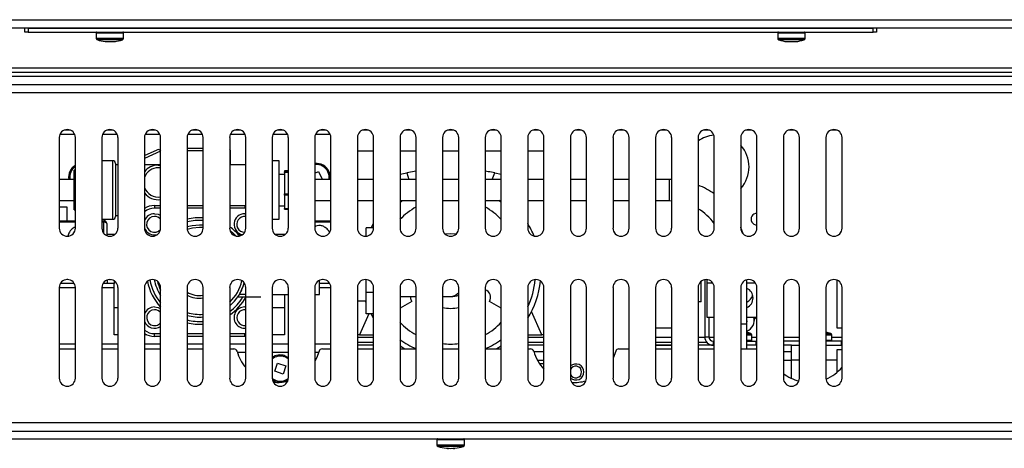
# Model space of a CAD drawing. Units: inches. Extents: x -73 to 149, y 7 to 73.
# Drawn here: x 27 to 38, y 14 to 19 of the extents above; entities that cross this region are included whole.
import ezdxf

# ---------------------------------------------------------------- set-up
doc = ezdxf.new("R2010")
doc.units = ezdxf.units.IN
doc.header["$LTSCALE"] = 10
doc.header["$MEASUREMENT"] = 0

msp = doc.modelspace()

# ---------------------------------------------------------------- linework, layer by layer
at = {"ltscale": 15}
for p, q in [((16.882, 18.673), (46.511, 18.673)), ((46.559, 18.574), (16.833, 18.574)), ((26.696, 18.527), (26.696, 18.574)), ((26.736, 18.527), (26.696, 18.527)), ((26.736, 18.574), (36.657, 18.574)), ((26.736, 18.574), (26.736, 18.527)), ((26.736, 18.527), (36.657, 18.527)), ((27.535, 18.519), (27.535, 18.456)), ((27.535, 18.519), (27.549, 18.519)), ((27.549, 18.519), (27.857, 18.519)), ((27.857, 18.456), (27.857, 18.519)), ((35.535, 18.519), (35.535, 18.456)), ((35.535, 18.519), (35.857, 18.519)), ((35.857, 18.456), (35.857, 18.519)), ((36.657, 18.527), (36.657, 18.574)), ((36.696, 18.527), (36.657, 18.527)), ((36.696, 18.574), (36.696, 18.527)), ((27.535, 18.456), (27.549, 18.456)), ((27.549, 18.456), (27.857, 18.456)), ((27.561, 18.437), (27.549, 18.437)), ((27.844, 18.437), (27.561, 18.437)), ((35.535, 18.456), (35.857, 18.456)), ((35.551, 18.437), (35.549, 18.437)), ((35.844, 18.437), (35.551, 18.437)), ((44.177, 18.105), (19.216, 18.105)), ((44.137, 18.054), (19.255, 18.054)), ((44.137, 18.007), (19.255, 18.007)), ((16.774, 17.914), (46.619, 17.914)), ((46.572, 17.816), (16.821, 17.816)), ((27.167, 17.379), (27.226, 17.379)), ((27.667, 17.379), (27.726, 17.379)), ((28.167, 17.379), (28.226, 17.379)), ((28.667, 17.379), (28.726, 17.379)), ((29.167, 17.379), (29.226, 17.379)), ((29.667, 17.379), (29.726, 17.379)), ((30.167, 17.379), (30.226, 17.379)), ((30.667, 17.379), (30.726, 17.379)), ((31.167, 17.379), (31.226, 17.379)), ((31.667, 17.379), (31.726, 17.379)), ((32.167, 17.379), (32.226, 17.379)), ((32.667, 17.379), (32.726, 17.379)), ((33.167, 17.379), (33.226, 17.379)), ((33.667, 17.379), (33.726, 17.379)), ((34.167, 17.379), (34.226, 17.379)), ((34.667, 17.379), (34.726, 17.379)), ((35.167, 17.379), (35.226, 17.379)), ((35.667, 17.379), (35.726, 17.379)), ((36.167, 17.379), (36.226, 17.379)), ((27.102, 17.289), (27.102, 16.226)), ((27.284, 17.324), (27.109, 17.324)), ((27.291, 16.226), (27.291, 17.289)), ((27.602, 17.289), (27.602, 16.226)), ((27.784, 17.324), (27.609, 17.324)), ((27.791, 16.226), (27.791, 17.289)), ((28.102, 17.289), (28.102, 16.226)), ((28.284, 17.324), (28.109, 17.324)), ((28.291, 16.226), (28.291, 17.289)), ((28.602, 17.289), (28.602, 16.226)), ((28.784, 17.324), (28.609, 17.324)), ((28.791, 16.226), (28.791, 17.289)), ((29.102, 17.289), (29.102, 16.226)), ((29.284, 17.324), (29.109, 17.324)), ((29.291, 16.226), (29.291, 17.289)), ((29.602, 17.289), (29.602, 16.226)), ((29.784, 17.324), (29.609, 17.324)), ((29.791, 16.226), (29.791, 17.289)), ((30.102, 17.289), (30.102, 16.226)), ((30.284, 17.324), (30.109, 17.324)), ((30.291, 16.226), (30.291, 17.289)), ((30.602, 17.289), (30.602, 16.226)), ((30.791, 16.226), (30.791, 17.289)), ((31.102, 17.289), (31.102, 16.226)), ((31.291, 16.226), (31.291, 17.289)), ((31.602, 17.289), (31.602, 16.226)), ((31.791, 16.226), (31.791, 17.289)), ((32.102, 17.289), (32.102, 16.226)), ((32.291, 16.226), (32.291, 17.289)), ((32.602, 17.289), (32.602, 16.226)), ((32.791, 16.226), (32.791, 17.289)), ((33.102, 17.289), (33.102, 16.226)), ((33.291, 16.226), (33.291, 17.289)), ((33.602, 17.289), (33.602, 16.226)), ((33.791, 16.226), (33.791, 17.289)), ((34.102, 17.289), (34.102, 16.226)), ((34.291, 16.226), (34.291, 17.289)), ((34.602, 17.289), (34.602, 16.226)), ((34.791, 16.226), (34.791, 17.289)), ((35.102, 17.289), (35.102, 16.226)), ((35.291, 16.226), (35.291, 17.289)), ((35.602, 17.289), (35.602, 16.226)), ((35.791, 16.226), (35.791, 17.289)), ((36.102, 17.289), (36.102, 16.226)), ((36.291, 16.226), (36.291, 17.289)), ((28.102, 17.077), (28.25, 17.146)), ((28.291, 17.13), (28.102, 17.042)), ((28.602, 17.166), (28.791, 17.166)), ((28.791, 17.134), (28.602, 17.134)), ((29.11, 17.134), (29.102, 17.134)), ((29.11, 16.968), (29.11, 17.134)), ((30.602, 17.135), (30.791, 17.135)), ((31.102, 17.135), (31.291, 17.135)), ((31.602, 17.135), (31.791, 17.135)), ((32.102, 17.135), (32.291, 17.135)), ((32.602, 17.135), (32.791, 17.135)), ((27.73, 17.018), (27.602, 17.018)), ((27.73, 16.674), (27.73, 17.018)), ((29.684, 17.018), (29.602, 17.018)), ((29.684, 16.33), (29.684, 17.018)), ((27.291, 16.908), (27.275, 16.908)), ((27.275, 16.905), (27.275, 16.908)), ((27.275, 16.772), (27.275, 16.905)), ((27.291, 16.905), (27.275, 16.905)), ((27.762, 16.986), (27.762, 16.674)), ((27.791, 16.971), (27.762, 16.971)), ((28.291, 16.968), (28.102, 16.968)), ((28.264, 16.967), (28.291, 16.965)), ((28.291, 16.933), (28.264, 16.935)), ((29.291, 16.971), (29.107, 16.971)), ((29.791, 16.897), (29.744, 16.897)), ((29.744, 16.897), (29.744, 16.888)), ((29.744, 16.897), (29.744, 16.897)), ((29.791, 16.897), (29.744, 16.897)), ((29.744, 16.879), (29.744, 16.888)), ((29.744, 16.888), (29.791, 16.888)), ((29.744, 16.879), (29.744, 16.63)), ((29.791, 16.879), (29.744, 16.879)), ((30.102, 16.871), (30.145, 16.891)), ((30.145, 16.891), (30.188, 16.801)), ((31.102, 16.86), (31.18, 16.876)), ((31.291, 16.894), (31.18, 16.876)), ((31.18, 16.876), (31.207, 16.799)), ((32.185, 16.799), (32.213, 16.876)), ((32.213, 16.876), (32.291, 16.86)), ((27.275, 16.799), (27.102, 16.799)), ((27.275, 16.757), (27.275, 16.772)), ((27.275, 16.772), (27.291, 16.772)), ((29.744, 16.857), (29.684, 16.857)), ((30.291, 16.799), (30.102, 16.799)), ((30.791, 16.799), (30.602, 16.799)), ((31.291, 16.799), (31.102, 16.799)), ((31.791, 16.799), (31.602, 16.799)), ((32.291, 16.799), (32.102, 16.799)), ((32.791, 16.799), (32.602, 16.799)), ((33.291, 16.799), (33.102, 16.799)), ((33.791, 16.799), (33.602, 16.799)), ((34.26, 16.799), (34.102, 16.799)), ((34.291, 16.798), (34.26, 16.799)), ((34.26, 16.799), (34.26, 16.549)), ((27.275, 16.496), (27.275, 16.757)), ((27.291, 16.757), (27.275, 16.757)), ((27.73, 16.33), (27.73, 16.674)), ((27.762, 16.674), (27.762, 16.362)), ((27.102, 16.549), (27.275, 16.549)), ((29.744, 16.614), (29.744, 16.63)), ((29.744, 16.63), (29.791, 16.63)), ((29.744, 16.614), (29.744, 16.455)), ((29.791, 16.614), (29.744, 16.614)), ((30.102, 16.549), (30.291, 16.549)), ((30.602, 16.549), (30.791, 16.549)), ((31.102, 16.549), (31.291, 16.549)), ((31.602, 16.549), (31.791, 16.549)), ((32.102, 16.549), (32.291, 16.549)), ((32.291, 16.527), (32.261, 16.549)), ((32.602, 16.549), (32.791, 16.549)), ((33.102, 16.549), (33.291, 16.549)), ((33.602, 16.549), (33.791, 16.549)), ((34.102, 16.549), (34.26, 16.549)), ((34.26, 16.549), (34.291, 16.548)), ((27.102, 16.478), (27.192, 16.478)), ((27.192, 16.478), (27.192, 16.314)), ((27.275, 16.485), (27.275, 16.496)), ((27.275, 16.496), (27.291, 16.496)), ((27.275, 16.44), (27.275, 16.485)), ((27.291, 16.485), (27.275, 16.485)), ((27.275, 16.44), (27.291, 16.44)), ((27.275, 16.44), (27.275, 16.44)), ((27.275, 16.44), (27.291, 16.44)), ((28.22, 16.491), (28.291, 16.491)), ((28.22, 16.491), (28.22, 16.459)), ((28.291, 16.459), (28.22, 16.459)), ((28.602, 16.491), (28.791, 16.491)), ((28.791, 16.459), (28.602, 16.459)), ((29.102, 16.491), (29.278, 16.491)), ((29.278, 16.459), (29.102, 16.459)), ((29.278, 16.491), (29.291, 16.491)), ((29.278, 16.491), (29.278, 16.459)), ((29.291, 16.459), (29.278, 16.459)), ((29.684, 16.49), (29.744, 16.49)), ((29.744, 16.45), (29.744, 16.455)), ((29.744, 16.455), (29.791, 16.455)), ((29.744, 16.45), (29.791, 16.45)), ((27.102, 16.314), (27.291, 16.314)), ((27.602, 16.33), (27.73, 16.33)), ((27.602, 16.314), (27.626, 16.314)), ((27.626, 16.314), (27.626, 16.297)), ((27.762, 16.376), (27.791, 16.376)), ((29.278, 16.396), (29.291, 16.395)), ((29.602, 16.33), (29.684, 16.33)), ((30.102, 16.314), (30.291, 16.314)), ((27.291, 16.297), (27.102, 16.297)), ((27.626, 16.297), (27.602, 16.297)), ((27.626, 16.164), (27.626, 16.297)), ((27.658, 16.282), (27.658, 16.14)), ((28.749, 16.265), (28.791, 16.264)), ((28.791, 16.232), (28.749, 16.233)), ((30.291, 16.297), (30.102, 16.297)), ((30.791, 16.229), (30.703, 16.229)), ((30.703, 16.132), (30.703, 16.229)), ((30.762, 16.229), (30.791, 16.28)), ((27.756, 16.152), (27.658, 16.152)), ((29.756, 16.152), (29.637, 16.152)), ((31.631, 16.158), (31.696, 16.163)), ((31.696, 16.163), (31.762, 16.158)), ((27.201, 15.624), (27.192, 15.624)), ((27.668, 15.576), (27.668, 15.619)), ((27.692, 15.624), (27.701, 15.624)), ((27.747, 15.609), (27.747, 15.576)), ((30.158, 15.446), (30.158, 15.615)), ((30.201, 15.624), (30.192, 15.624)), ((30.703, 15.471), (30.703, 15.624)), ((34.68, 15.622), (34.68, 14.951)), ((34.702, 15.624), (34.702, 15.584)), ((35.172, 15.099), (35.172, 15.621)), ((36.234, 15.051), (36.234, 15.616)), ((27.102, 15.529), (27.102, 14.466)), ((27.291, 15.525), (27.102, 15.525)), ((27.278, 15.576), (27.115, 15.576)), ((27.291, 14.466), (27.291, 15.529)), ((27.602, 15.529), (27.602, 14.466)), ((27.747, 15.525), (27.602, 15.525)), ((27.668, 15.576), (27.615, 15.576)), ((27.747, 15.576), (27.668, 15.576)), ((27.747, 15.525), (27.747, 15.576)), ((27.747, 14.976), (27.747, 15.525)), ((27.791, 14.466), (27.791, 15.529)), ((28.102, 15.529), (28.102, 14.466)), ((28.291, 14.466), (28.291, 15.529)), ((28.602, 15.529), (28.602, 14.466)), ((28.791, 14.466), (28.791, 15.529)), ((29.102, 15.529), (29.102, 14.466)), ((29.291, 14.466), (29.291, 15.529)), ((29.602, 15.529), (29.602, 14.466)), ((29.791, 14.466), (29.791, 15.529)), ((30.102, 15.529), (30.102, 14.466)), ((30.278, 15.576), (30.158, 15.576)), ((30.291, 15.525), (30.158, 15.525)), ((30.291, 14.466), (30.291, 15.529)), ((30.602, 15.529), (30.602, 14.466)), ((30.791, 14.466), (30.791, 15.529)), ((31.102, 15.529), (31.102, 14.466)), ((31.291, 14.466), (31.291, 15.529)), ((31.602, 15.529), (31.602, 14.466)), ((31.791, 14.466), (31.791, 15.529)), ((32.102, 15.529), (32.102, 14.466)), ((32.291, 14.466), (32.291, 15.529)), ((32.602, 15.529), (32.602, 14.466)), ((32.791, 14.466), (32.791, 15.529)), ((33.102, 15.529), (33.102, 14.466)), ((33.291, 14.466), (33.291, 15.529)), ((33.602, 15.529), (33.602, 14.466)), ((33.791, 14.466), (33.791, 15.529)), ((34.102, 15.529), (34.102, 14.466)), ((34.291, 14.466), (34.291, 15.529)), ((34.602, 15.529), (34.602, 14.466)), ((34.636, 15.362), (34.636, 15.602)), ((34.702, 15.584), (34.774, 15.584)), ((34.702, 15.584), (34.702, 15.181)), ((34.791, 14.466), (34.791, 15.529)), ((35.102, 15.529), (35.102, 14.466)), ((35.172, 15.584), (35.274, 15.584)), ((35.291, 14.466), (35.291, 15.529)), ((35.602, 15.529), (35.602, 14.466)), ((35.791, 14.466), (35.791, 15.529)), ((36.102, 15.529), (36.102, 14.466)), ((36.291, 14.466), (36.291, 15.529)), ((29.466, 15.418), (29.2, 15.418)), ((29.217, 15.45), (29.291, 15.45)), ((29.602, 15.446), (29.791, 15.446)), ((29.747, 15.446), (29.747, 14.976)), ((30.102, 15.446), (30.158, 15.446)), ((30.602, 15.374), (30.703, 15.374)), ((30.703, 15.219), (30.703, 15.471)), ((30.791, 15.471), (30.703, 15.471)), ((31.102, 15.424), (31.291, 15.424)), ((31.602, 15.424), (31.696, 15.424)), ((27.747, 15.295), (27.791, 15.295)), ((29.278, 15.301), (29.291, 15.3)), ((29.602, 15.295), (29.747, 15.295)), ((31.239, 15.366), (31.102, 15.287)), ((32.291, 15.287), (32.154, 15.366)), ((34.636, 15.362), (34.602, 15.362)), ((30.735, 15.219), (30.627, 14.974)), ((30.791, 15.219), (30.703, 15.219)), ((30.791, 15.168), (30.762, 15.219)), ((32.766, 14.974), (32.646, 15.247)), ((34.702, 15.181), (34.791, 15.181)), ((34.727, 15.181), (34.727, 14.951)), ((35.172, 15.181), (35.291, 15.181)), ((35.172, 15.133), (35.172, 15.143)), ((35.172, 15.138), (35.172, 15.143)), ((35.172, 15.138), (35.172, 15.143)), ((35.264, 15.143), (35.264, 15.181)), ((35.268, 15.162), (35.264, 15.162)), ((35.291, 15.178), (35.268, 15.162)), ((34.291, 15.051), (34.102, 15.051)), ((35.172, 15.099), (35.102, 15.099)), ((35.172, 15.138), (35.172, 15.135)), ((35.172, 15.135), (35.172, 15.128)), ((35.172, 14.81), (35.172, 15.099)), ((36.291, 15.051), (36.234, 15.051)), ((27.791, 14.976), (27.747, 14.976)), ((28.128, 14.976), (28.102, 14.976)), ((28.22, 14.956), (28.22, 14.988)), ((28.22, 14.988), (28.291, 14.988)), ((28.291, 14.956), (28.22, 14.956)), ((28.602, 14.988), (28.791, 14.988)), ((28.791, 14.956), (28.602, 14.956)), ((29.102, 14.988), (29.278, 14.988)), ((29.278, 14.956), (29.102, 14.956)), ((29.278, 14.988), (29.291, 14.989)), ((29.278, 14.956), (29.278, 14.988)), ((29.291, 14.957), (29.278, 14.956)), ((29.747, 14.976), (29.602, 14.976)), ((30.627, 14.974), (30.602, 14.974)), ((30.791, 14.941), (30.602, 14.941)), ((30.627, 14.974), (30.791, 14.974)), ((32.602, 14.974), (32.766, 14.974)), ((32.791, 14.941), (32.602, 14.941)), ((32.791, 14.974), (32.766, 14.974)), ((34.291, 14.941), (34.102, 14.941)), ((34.68, 14.941), (34.602, 14.941)), ((34.68, 14.951), (34.727, 14.951)), ((34.791, 14.941), (34.728, 14.941)), ((35.172, 14.99), (35.219, 14.99)), ((35.232, 14.971), (35.172, 14.971)), ((35.232, 14.908), (35.232, 14.971)), ((35.291, 14.941), (35.232, 14.941)), ((35.791, 14.941), (35.602, 14.941)), ((36.102, 14.99), (36.157, 14.99)), ((36.17, 14.971), (36.102, 14.971)), ((36.17, 14.908), (36.17, 14.971)), ((36.291, 14.941), (36.17, 14.941)), ((27.291, 14.864), (27.102, 14.864)), ((27.102, 14.81), (27.291, 14.81)), ((27.791, 14.864), (27.602, 14.864)), ((27.602, 14.81), (27.791, 14.81)), ((28.291, 14.864), (28.102, 14.864)), ((28.102, 14.81), (28.291, 14.81)), ((28.791, 14.864), (28.602, 14.864)), ((28.602, 14.81), (28.791, 14.81)), ((29.291, 14.864), (29.102, 14.864)), ((29.102, 14.81), (29.151, 14.81)), ((29.791, 14.864), (29.602, 14.864)), ((30.291, 14.864), (30.102, 14.864)), ((30.19, 14.81), (30.291, 14.81)), ((30.602, 14.89), (30.791, 14.89)), ((30.602, 14.855), (30.791, 14.855)), ((30.791, 14.853), (30.602, 14.853)), ((30.602, 14.81), (30.791, 14.81)), ((31.102, 14.81), (31.291, 14.81)), ((31.602, 14.81), (31.791, 14.81)), ((32.102, 14.81), (32.291, 14.81)), ((32.291, 14.843), (32.238, 14.81)), ((32.602, 14.89), (32.791, 14.89)), ((32.602, 14.855), (32.791, 14.855)), ((32.791, 14.853), (32.602, 14.853)), ((32.602, 14.81), (32.634, 14.81)), ((33.672, 14.81), (33.791, 14.81)), ((34.102, 14.89), (34.291, 14.89)), ((34.102, 14.855), (34.291, 14.855)), ((34.102, 14.853), (34.291, 14.853)), ((34.102, 14.81), (34.291, 14.81)), ((34.602, 14.89), (34.701, 14.89)), ((34.602, 14.855), (34.761, 14.855)), ((34.791, 14.853), (34.602, 14.853)), ((34.602, 14.81), (34.791, 14.81)), ((34.778, 14.9), (34.791, 14.9)), ((34.778, 14.9), (34.778, 14.853)), ((35.102, 14.81), (35.291, 14.81)), ((35.232, 14.908), (35.172, 14.908)), ((35.172, 14.9), (35.282, 14.9)), ((35.291, 14.853), (35.172, 14.853)), ((35.282, 14.9), (35.291, 14.9)), ((35.282, 14.853), (35.282, 14.9)), ((35.791, 14.9), (35.602, 14.9)), ((35.696, 14.853), (35.602, 14.853)), ((35.696, 14.853), (35.791, 14.853)), ((35.696, 14.676), (35.696, 14.853)), ((36.17, 14.908), (36.102, 14.908)), ((36.283, 14.9), (36.102, 14.9)), ((36.102, 14.853), (36.291, 14.853)), ((36.234, 14.536), (36.234, 14.801)), ((36.234, 14.801), (36.291, 14.801)), ((36.283, 14.9), (36.291, 14.9)), ((36.283, 14.853), (36.283, 14.9)), ((29.291, 14.765), (29.194, 14.765)), ((29.791, 14.765), (29.602, 14.765)), ((30.147, 14.765), (30.102, 14.765)), ((32.673, 14.778), (32.791, 14.778)), ((35.602, 14.778), (35.696, 14.778)), ((29.633, 14.546), (29.665, 14.641)), ((29.665, 14.641), (29.76, 14.609)), ((29.76, 14.609), (29.728, 14.514)), ((32.715, 14.676), (32.791, 14.676)), ((32.791, 14.635), (32.74, 14.635)), ((35.602, 14.676), (35.696, 14.676)), ((35.696, 14.464), (35.696, 14.676)), ((35.791, 14.676), (35.696, 14.676)), ((36.234, 14.676), (36.102, 14.676)), ((29.728, 14.514), (29.633, 14.546)), ((46.572, 13.94), (16.821, 13.94)), ((46.565, 13.841), (16.828, 13.841)), ((19.333, 13.755), (44.059, 13.755)), ((31.535, 13.747), (31.535, 13.684)), ((31.535, 13.747), (31.696, 13.747)), ((31.535, 13.684), (31.696, 13.684)), ((31.696, 13.665), (31.549, 13.665)), ((31.646, 13.642), (31.646, 13.645)), ((31.696, 13.747), (31.857, 13.747)), ((31.696, 13.684), (31.857, 13.684)), ((31.844, 13.665), (31.696, 13.665)), ((31.746, 13.645), (31.746, 13.642)), ((31.857, 13.684), (31.857, 13.747))]:
    msp.add_line(p, q, dxfattribs=at)
at = {"ltscale": 15, "flags": 128}
for points in [[(31.132, 16.549), (31.114, 16.536), (31.102, 16.527)], [(28.22, 16.396), (28.262, 16.389), (28.291, 16.374)], [(27.658, 16.282), (27.657, 16.285), (27.655, 16.287), (27.652, 16.29), (27.648, 16.292), (27.643, 16.294), (27.638, 16.295), (27.632, 16.296), (27.626, 16.297)], [(28.602, 16.245), (28.662, 16.258), (28.749, 16.265)], [(28.749, 16.233), (28.665, 16.226), (28.603, 16.212)], [(29.178, 16.134), (29.142, 16.168), (29.107, 16.197)], [(35.131, 16.158), (35.103, 16.235), (35.102, 16.237)], [(30.703, 15.348), (30.696, 15.367), (30.693, 15.374)], [(31.239, 15.366), (31.228, 15.398), (31.227, 15.424)], [(28.22, 15.301), (28.262, 15.294), (28.291, 15.279)], [(31.155, 14.81), (31.148, 14.814), (31.102, 14.843)], [(29.791, 14.691), (29.784, 14.696), (29.743, 14.718)], [(29.747, 14.73), (29.79, 14.708), (29.791, 14.708)], [(30.152, 14.781), (30.121, 14.7), (30.102, 14.664)], [(33.635, 14.781), (33.604, 14.7), (33.602, 14.696)], [(29.789, 14.445), (29.763, 14.431), (29.726, 14.419)]]:
    msp.add_lwpolyline(points, dxfattribs=at)
at = {"ltscale": 225}
for centre, radius, start, end in [((27.543, 18.519), 0.008, 90, 180), ((27.849, 18.519), 0.008, 0, 90), ((35.543, 18.519), 0.008, 90, 180), ((35.849, 18.519), 0.008, 0, 90), ((27.555, 18.456), 0.02, 180, 250.5017), ((27.696, 18.854), 0.442, 250.5017, 262.9315), ((27.651, 18.485), 0.0702, 263.0181, 286.3685), ((27.677, 18.786), 0.371, 267.177, 273.0588), ((27.716, 18.786), 0.371, 262.8907, 277.1093), ((27.742, 18.485), 0.0702, 263.563, 286.3678), ((27.696, 18.854), 0.442, 277.0685, 289.4983), ((27.837, 18.456), 0.02, 289.4983, 0), ((35.555, 18.456), 0.02, 180, 250.5017), ((35.696, 18.854), 0.442, 250.5017, 263.3922), ((35.647, 18.432), 0.0176, 264.5561, 302.9424), ((35.687, 18.839), 0.424, 265.4967, 271.2733), ((35.706, 18.839), 0.424, 263.3503, 276.6497), ((35.746, 18.432), 0.0169, 247.5247, 303.6276), ((35.696, 18.854), 0.442, 276.6078, 289.4983), ((35.837, 18.456), 0.02, 289.4983, 0), ((27.196, 17.289), 0.0945, 0, 180), ((27.696, 17.289), 0.0945, 0, 180), ((28.196, 17.289), 0.0945, 0, 180), ((28.696, 17.289), 0.0945, 0, 180), ((29.196, 17.289), 0.0945, 0, 180), ((29.696, 17.289), 0.0945, 0, 180), ((30.196, 17.289), 0.0945, 0, 180), ((30.696, 17.289), 0.0945, 0, 180), ((31.196, 17.289), 0.0945, 0, 180), ((31.696, 17.289), 0.0945, 0, 180), ((32.196, 17.289), 0.0945, 0, 180), ((32.696, 17.289), 0.0945, 0, 180), ((33.196, 17.289), 0.0945, 0, 180), ((33.696, 17.289), 0.0945, 0, 180), ((34.196, 17.289), 0.0945, 0, 180), ((34.696, 17.289), 0.0945, 0, 180), ((35.196, 17.289), 0.0945, 0, 180), ((35.696, 17.289), 0.0945, 0, 180), ((36.196, 17.289), 0.0945, 0, 180), ((34.824, 16.945), 0.375, 95.8434, 126.4033), ((28.264, 17.117), 0.032, 25, 115), ((29.078, 17.134), 0.032, 0, 40.4629), ((34.824, 16.945), 0.375, 317.7202, 42.2798), ((27.73, 16.986), 0.032, 0, 90), ((27.372, 16.824), 0.161, 120.0858, 189.2168), ((27.372, 16.824), 0.148, 123.1291, 190.0567), ((28.264, 16.763), 0.204, 90, 142.5449), ((28.264, 16.763), 0.172, 90, 160.3084), ((30.122, 16.824), 0.161, 25.9467, 97.023), ((30.122, 16.824), 0.148, 25.9467, 97.6603), ((30.122, 16.824), 0.148, 349.9433, 25.9467), ((30.122, 16.824), 0.161, 350.7832, 25.9467), ((28.264, 16.763), 0.172, 199.6916, 279.0433), ((34.26, 15.886), 0.912, 54.396, 67.972), ((28.264, 16.763), 0.204, 217.4551, 277.6155), ((28.22, 16.271), 0.22, 90, 122.3296), ((28.22, 16.271), 0.188, 90, 128.7422), ((31.696, 15.761), 0.821, 119.6178, 136.4293), ((31.696, 15.761), 0.821, 43.5707, 60.3822), ((34.26, 15.886), 0.662, 36.6879, 58.8947), ((27.626, 16.282), 0.032, 0, 90), ((27.73, 16.362), 0.032, 270, 0), ((28.22, 16.271), 0.125, 90, 160.2589), ((28.22, 16.271), 0.093, 90, 318.7323), ((28.22, 16.271), 0.093, 39.9226, 90), ((28.749, 15.724), 0.625, 86.1192, 103.5636), ((28.749, 15.724), 0.593, 85.9103, 104.3073), ((29.278, 16.271), 0.125, 90, 257.7241), ((29.278, 16.271), 0.093, 81.7637, 270.1436), ((35.291, 16.332), 0.0689, 89.8077, 270.1923), ((27.196, 16.226), 0.0945, 180, 0), ((27.696, 16.226), 0.0945, 180, 0), ((28.22, 16.271), 0.125, 199.7411, 285.7475), ((28.196, 16.226), 0.0945, 180, 0), ((28.696, 16.226), 0.0945, 180, 0), ((28.749, 15.724), 0.625, 41.0863, 55.5934), ((29.196, 16.226), 0.0945, 180, 0), ((29.696, 16.226), 0.0945, 180, 0), ((30.196, 16.226), 0.0945, 180, 0), ((30.696, 16.226), 0.0945, 180, 0), ((31.196, 16.226), 0.0945, 180, 0), ((31.696, 16.226), 0.0945, 180, 0), ((32.196, 16.226), 0.0945, 180, 0), ((31.696, 15.724), 1.062, 22.7044, 31.5432), ((32.696, 16.226), 0.0945, 180, 0), ((33.196, 16.226), 0.0945, 180, 0), ((33.696, 16.226), 0.0945, 180, 0), ((34.196, 16.226), 0.0945, 180, 0), ((34.696, 16.226), 0.0945, 180, 0), ((35.196, 16.226), 0.0945, 180, 0), ((35.696, 16.226), 0.0945, 180, 0), ((36.196, 16.226), 0.0945, 180, 0), ((27.196, 15.529), 0.0945, 0, 180), ((27.696, 15.529), 0.0945, 0, 180), ((28.196, 15.529), 0.0945, 0, 180), ((28.749, 15.724), 0.593, 190.2311, 219.5363), ((28.749, 15.724), 0.542, 190.868, 212.3085), ((28.749, 15.724), 0.51, 193.464, 206.0972), ((28.696, 15.529), 0.0945, 0, 180), ((29.196, 15.529), 0.0945, 0, 180), ((28.749, 15.724), 0.51, 313.8945, 347.1239), ((29.696, 15.529), 0.0945, 0, 180), ((30.196, 15.529), 0.0945, 0, 180), ((30.696, 15.529), 0.0945, 0, 180), ((31.196, 15.529), 0.0945, 0, 180), ((31.696, 15.529), 0.0945, 0, 180), ((32.196, 15.529), 0.0945, 0, 180), ((32.696, 15.529), 0.0945, 0, 180), ((31.696, 15.724), 0.999, 334.9535, 354.2556), ((31.696, 15.724), 1.063, 328.4568, 353.6132), ((33.196, 15.529), 0.0945, 0, 180), ((33.696, 15.529), 0.0945, 0, 180), ((34.196, 15.529), 0.0945, 0, 180), ((34.696, 15.529), 0.0945, 0, 180), ((35.196, 15.529), 0.0945, 0, 180), ((35.696, 15.529), 0.0945, 0, 180), ((36.196, 15.529), 0.0945, 0, 180), ((28.749, 15.724), 0.625, 191.2767, 222.9536), ((28.749, 15.724), 0.542, 310.7316, 345.2395), ((28.749, 15.724), 0.543, 329.7334, 345.1438), ((32.072, 15.413), 0.094, 330, 71.6215), ((35.124, 15.407), 0.122, 293.1909, 66.8091), ((28.749, 15.724), 0.288, 239.3885, 278.4505), ((28.749, 15.724), 0.32, 242.723, 277.6001), ((28.749, 15.724), 0.593, 306.5423, 329.0165), ((28.749, 15.724), 0.625, 304.4066, 330.7548), ((31.696, 15.724), 0.3, 270, 288.3584), ((35.104, 15.491), 0.15, 297.1142, 339.4881), ((28.22, 15.176), 0.125, 90, 160.2589), ((28.22, 15.176), 0.093, 90, 320.0774), ((28.22, 15.176), 0.093, 39.9226, 90), ((29.278, 15.176), 0.125, 90, 276.1184), ((29.278, 15.176), 0.093, 81.7637, 278.2363), ((31.696, 15.724), 0.439, 257.5707, 282.4293), ((28.749, 15.724), 0.51, 253.276, 274.7636), ((28.749, 15.724), 0.542, 254.2868, 274.4826), ((28.749, 15.724), 0.593, 255.6927, 274.0897), ((35.123, 15.147), 0.138, 290.8259, 14.2189), ((28.22, 15.176), 0.125, 199.7411, 304.7909), ((28.22, 15.176), 0.188, 231.2578, 270), ((28.749, 15.724), 0.625, 256.4364, 273.8808), ((31.696, 15.687), 0.821, 223.5707, 240.3822), ((31.696, 15.687), 0.821, 299.6178, 316.4293), ((28.22, 15.176), 0.22, 237.6704, 270), ((31.696, 15.724), 1, 233.5027, 246.1201), ((31.696, 15.724), 1, 293.8799, 306.4973), ((34.778, 14.951), 0.0984, 180, 270), ((34.778, 14.951), 0.0512, 180, 270), ((35.071, 14.573), 0.442, 70.5017, 76.8374), ((35.212, 14.971), 0.02, 0, 70.5017), ((36.009, 14.573), 0.442, 70.5017, 77.8698), ((36.15, 14.971), 0.02, 0, 70.5017), ((29.151, 14.77), 0.0394, 15.6771, 90), ((30.19, 14.77), 0.0394, 90, 164.3229), ((31.696, 15.687), 0.821, 263.3874, 276.6126), ((32.634, 14.77), 0.0394, 15.6771, 90), ((33.672, 14.77), 0.0394, 90, 164.3229), ((35.224, 14.908), 0.008, 270, 0), ((36.162, 14.908), 0.008, 270, 0), ((29.67, 14.916), 0.5, 195.6771, 220.6271), ((29.696, 14.577), 0.161, 71.6027, 125.9361), ((29.696, 14.577), 0.148, 71.6027, 129.7796), ((33.153, 14.916), 0.5, 195.6771, 223.5803), ((33.165, 14.538), 0.0945, 0, 131.8103), ((33.165, 14.538), 0.0689, 0, 156.1045), ((35.909, 14.916), 0.5, 292.778, 319.7985), ((27.196, 14.466), 0.0945, 180, 0), ((27.696, 14.466), 0.0945, 180, 0), ((28.196, 14.466), 0.0945, 180, 0), ((28.696, 14.466), 0.0945, 180, 0), ((29.196, 14.466), 0.0945, 180, 0), ((29.696, 14.466), 0.0945, 180, 0), ((29.696, 14.577), 0.148, 230.2355, 309.7645), ((30.196, 14.466), 0.0945, 180, 0), ((30.696, 14.466), 0.0945, 180, 0), ((31.196, 14.466), 0.0945, 180, 0), ((31.696, 14.466), 0.0945, 180, 0), ((32.196, 14.466), 0.0945, 180, 0), ((32.696, 14.466), 0.0945, 180, 0), ((33.165, 14.538), 0.0945, 228.1897, 0), ((33.165, 14.538), 0.0689, 203.8955, 0), ((33.196, 14.466), 0.0945, 180, 0), ((33.696, 14.466), 0.0945, 180, 0), ((34.196, 14.466), 0.0945, 180, 0), ((34.696, 14.466), 0.0945, 180, 0), ((35.196, 14.466), 0.0945, 180, 0), ((35.909, 14.916), 0.5, 232.1081, 255.5692), ((35.696, 14.466), 0.0945, 180, 0), ((36.196, 14.466), 0.0945, 180, 0), ((29.696, 14.577), 0.161, 235.0841, 268.1021), ((29.67, 14.916), 0.5, 263.5809, 283.0433), ((33.153, 14.916), 0.5, 265.6859, 285.3133), ((31.543, 13.747), 0.008, 90, 180), ((31.555, 13.684), 0.02, 180, 250.5017), ((31.696, 14.082), 0.442, 250.5017, 263.5111), ((31.696, 14.082), 0.44, 263.4691, 276.5309), ((31.655, 13.778), 0.135, 266.4517, 276.3016), ((31.669, 13.947), 0.305, 268.4257, 272.3652), ((31.724, 13.947), 0.305, 267.6357, 274.1956), ((31.738, 13.777), 0.135, 267.6341, 273.5551), ((31.696, 14.082), 0.442, 276.4889, 289.4983), ((31.837, 13.684), 0.02, 289.4983, 0), ((31.849, 13.747), 0.008, 0, 90)]:
    msp.add_arc(centre, radius, start, end, dxfattribs=at)
msp.add_ellipse((31.696, 15.724), major_axis=(0, 0.3), ratio=0.583333, start_param=3.141593, end_param=3.71195, dxfattribs=at)
at = {"ltscale": 15}
for points, knots in [([(29.107, 16.968), (29.108, 16.969), (29.109, 16.971), (29.104, 16.964), (29.102, 16.962)], [0, 0, 0, 0, 0.709842, 1, 1, 1, 1]), ([(32.213, 16.876), (32.188, 16.881), (32.151, 16.887), (32.114, 16.892), (32.102, 16.894)], [0, 0, 0, 0, 0.683145, 1, 1, 1, 1]), ([(27.291, 16.243), (27.282, 16.238), (27.253, 16.223), (27.221, 16.185), (27.207, 16.148), (27.202, 16.132)], [0, 0, 0, 0, 0.203588, 0.648857, 1, 1, 1, 1]), ([(30.275, 16.177), (30.272, 16.183), (30.259, 16.206), (30.23, 16.232), (30.189, 16.254), (30.15, 16.258), (30.119, 16.254), (30.106, 16.245), (30.102, 16.243)], [0, 0, 0, 0, 0.101361, 0.384484, 0.576154, 0.769296, 0.934934, 1, 1, 1, 1]), ([(29.2, 15.418), (29.2, 15.418), (29.2, 15.419), (29.202, 15.423), (29.205, 15.429), (29.21, 15.437), (29.214, 15.445), (29.217, 15.449), (29.217, 15.45)], [0, 0, 0, 0, 0.169328, 0.338466, 0.513073, 0.712267, 0.943592, 1, 1, 1, 1])]:
    msp.add_open_spline(points, degree=3, knots=knots, dxfattribs=at)

doc.saveas('drawing.dxf')
